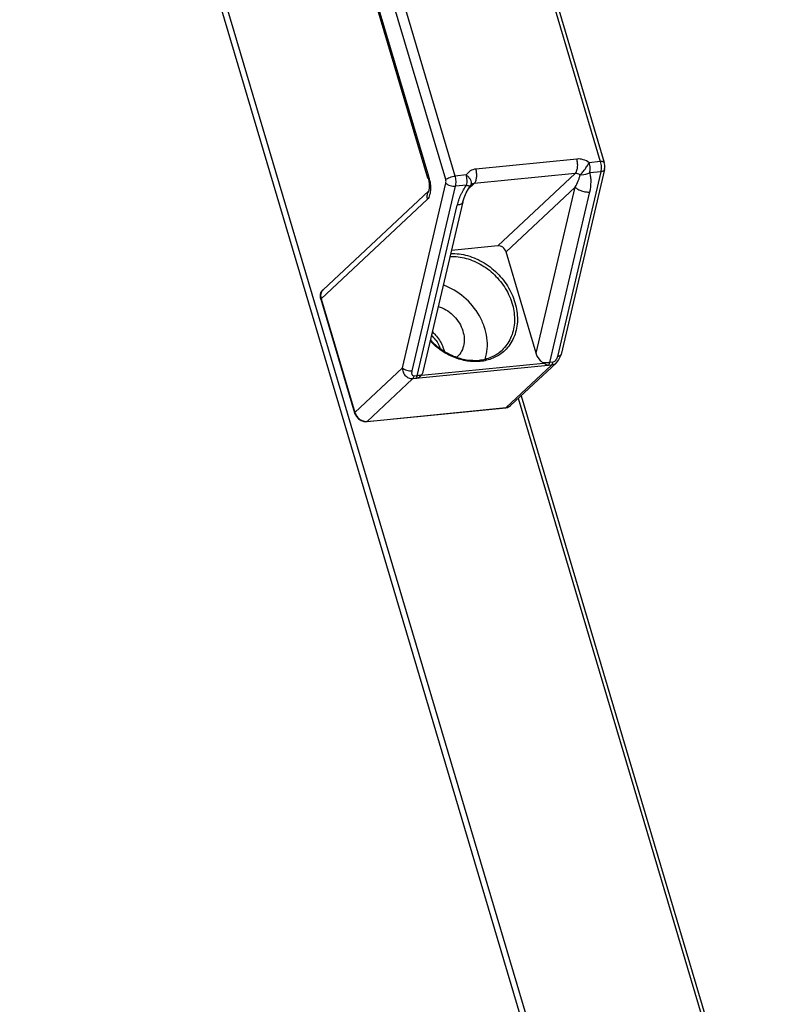
# Model space of a CAD drawing. Units: millimetres. Extents: x -3127949 to 14359414, y -700139 to 473537.
# Drawn here: x 10112 to 10216, y 3635 to 3769 of the extents above; entities that cross this region are included whole.
import ezdxf

# ---------------------------------------------------------------- set-up
doc = ezdxf.new("R2010")
doc.units = ezdxf.units.MM
doc.header["$LTSCALE"] = 65.395
doc.layers.add('HANDLE-120X4DXF_CONTINUOUS_LINE', color=7, linetype='CONTINUOUS')
doc.layers.add('KOD1917-0210DXF_CONTINUOUS_LINE', color=7, linetype='CONTINUOUS')

msp = doc.modelspace()

# ---------------------------------------------------------------- linework, layer by layer
at = {"layer": 'HANDLE-120X4DXF_CONTINUOUS_LINE', "color": 0, "linetype": 'Continuous'}
for p, q in [((10164.174, 3842.556), (10191.657, 3750.115)), ((10164.702, 3842.438), (10192.185, 3749.997)), ((10171.854, 3748.146), (10144.371, 3840.587)), ((10170.563, 3747.658), (10143.079, 3840.099)), ((10168.144, 3747.866), (10141.86, 3836.271)), ((10168.241, 3748.065), (10141.958, 3836.471)), ((10188.45, 3750.466), (10174.674, 3749.096)), ((10192.219, 3749.022), (10186.3, 3723.831)), ((10191.657, 3750.115), (10190.15, 3749.965)), ((10173.361, 3748.296), (10171.854, 3748.146)), ((10188.211, 3748.495), (10174.435, 3747.125)), ((10188.211, 3748.495), (10177.666, 3738.633)), ((10191.713, 3748.73), (10185.795, 3723.539)), ((10191.713, 3748.73), (10190.206, 3748.581)), ((10164.663, 3722.005), (10170.581, 3747.196)), ((10165.992, 3721.57), (10171.91, 3746.762)), ((10173.418, 3746.912), (10171.91, 3746.762)), ((10173.623, 3746.366), (10174.435, 3747.125)), ((10173.997, 3746.912), (10173.9, 3746.771)), ((10173.9, 3746.771), (10173.9, 3746.771)), ((10173.996, 3746.91), (10173.996, 3746.91)), ((10174.023, 3746.944), (10173.997, 3746.912)), ((10188.233, 3746.631), (10178.798, 3737.807)), ((10182.91, 3723.976), (10188.233, 3746.631)), ((10168.058, 3744.982), (10153.553, 3731.417)), ((10168.239, 3746.126), (10153.82, 3732.641)), ((10184.758, 3722.707), (10190.226, 3745.979)), ((10166.677, 3720.91), (10172.145, 3744.181)), ((10172.903, 3744.619), (10167.462, 3721.457)), ((10177.666, 3738.633), (10171.35, 3738.005)), ((10182.91, 3723.976), (10178.798, 3737.807)), ((10153.524, 3731.357), (10158.13, 3715.863)), ((10153.553, 3731.417), (10158.159, 3715.923)), ((10184.563, 3722.317), (10166.482, 3720.52)), ((10167.243, 3720.988), (10183.905, 3722.645)), ((10184.992, 3722.359), (10178.799, 3716.567)), ((10185.656, 3722.674), (10179.418, 3716.839)), ((10184.992, 3722.359), (10184.563, 3722.317)), ((10185.189, 3722.75), (10184.758, 3722.707)), ((10185.657, 3722.674), (10185.656, 3722.674)), ((10158.159, 3715.923), (10164.663, 3722.005)), ((10166.677, 3720.91), (10166.247, 3720.867)), ((10159.857, 3714.684), (10166.05, 3720.476)), ((10166.482, 3720.52), (10166.05, 3720.476)), ((10159.806, 3714.659), (10178.748, 3716.542)), ((10159.857, 3714.684), (10178.799, 3716.567)), ((10178.799, 3716.567), (10178.748, 3716.542)), ((10159.857, 3714.684), (10159.806, 3714.659))]:
    msp.add_line(p, q, dxfattribs=at)
for points in [[(10168.144, 3747.866), (10168.161, 3747.806), (10168.247, 3747.452), (10168.299, 3747.1), (10168.318, 3746.767), (10168.306, 3746.477), (10168.274, 3746.254)], [(10168.274, 3746.254), (10168.238, 3746.119), (10168.229, 3746.096)], [(10172.903, 3744.619), (10173.07, 3745.195), (10173.336, 3745.844), (10173.649, 3746.412), (10173.9, 3746.771)], [(10185.657, 3722.674), (10185.957, 3723.032), (10186.192, 3723.485), (10186.301, 3723.832)]]:
    msp.add_lwpolyline(points, dxfattribs=at)
for centre, radius, start, end in [((10160.573, 3745.782), 8.001, 15.38315, 16.58315), ((10162.275, 3746.247), 6.237, 12.57658, 15.40934), ((10168.994, 3745.49), 0.98, 133.09192, 141.5477), ((10154.58, 3731.873), 1.085, 159.3076, 160.47505), ((10154.491, 3731.924), 0.982, 133.09807, 142.41031), ((10170.256, 3725.543), 2.778, 310.74473, 313.09204), ((10184.492, 3723.653), 1.167, 237.98387, 239.79992), ((10166.732, 3721.406), 0.66, 320.72789, 323.38169), ((10159.681, 3716.375), 1.588, 196.56033, 198.04528), ((10159.738, 3715.881), 1.203, 273.38088, 275.67112)]:
    msp.add_arc(centre, radius, start, end, dxfattribs=at)
for points, knots in [([(10188.211, 3748.495), (10188.308, 3748.586), (10188.463, 3748.858), (10188.57, 3749.342), (10188.575, 3749.9), (10188.505, 3750.281), (10188.45, 3750.466)], [0, 0, 0, 0, 0.1936796, 0.439865, 0.7187953, 1, 1, 1, 1]), ([(10190.15, 3749.965), (10189.897, 3750.146), (10189.352, 3750.423), (10188.738, 3750.494), (10188.45, 3750.466)], [0, 0, 0, 0, 0.5178627, 1, 1, 1, 1]), ([(10174.674, 3749.096), (10174.408, 3749.07), (10173.884, 3748.908), (10173.496, 3748.517), (10173.361, 3748.296)], [0, 0, 0, 0, 0.5079255, 1, 1, 1, 1]), ([(10174.435, 3747.125), (10174.532, 3747.216), (10174.687, 3747.488), (10174.794, 3747.973), (10174.799, 3748.53), (10174.729, 3748.911), (10174.674, 3749.096)], [0, 0, 0, 0, 0.1936796, 0.439865, 0.7187953, 1, 1, 1, 1]), ([(10188.891, 3748.294), (10188.995, 3748.392), (10189.215, 3748.634), (10189.539, 3749.041), (10189.861, 3749.494), (10190.061, 3749.81), (10190.15, 3749.965)], [0, 0, 0, 0, 0.2044966, 0.4655545, 0.7445614, 1, 1, 1, 1]), ([(10190.206, 3748.581), (10190.258, 3748.802), (10190.291, 3749.273), (10190.218, 3749.737), (10190.15, 3749.965)], [0, 0, 0, 0, 0.4894254, 1, 1, 1, 1]), ([(10192.185, 3749.997), (10192.167, 3750.06), (10192.027, 3750.114), (10191.849, 3750.127), (10191.724, 3750.121), (10191.657, 3750.115)], [0, 0, 0, 0, 0.3495496, 0.6395316, 1, 1, 1, 1]), ([(10191.657, 3750.115), (10191.725, 3749.887), (10191.798, 3749.423), (10191.765, 3748.952), (10191.713, 3748.73)], [0, 0, 0, 0, 0.5105845, 1, 1, 1, 1]), ([(10192.219, 3749.022), (10192.21, 3748.983), (10192.167, 3748.904), (10192.053, 3748.818), (10191.897, 3748.757), (10191.778, 3748.737), (10191.713, 3748.73)], [0, 0, 0, 0, 0.1933392, 0.4166509, 0.6854212, 1, 1, 1, 1]), ([(10192.219, 3749.022), (10192.238, 3749.101), (10192.289, 3749.425), (10192.255, 3749.761), (10192.185, 3749.997)], [0, 0, 0, 0, 0.2481855, 1, 1, 1, 1]), ([(10168.144, 3747.866), (10168.139, 3747.88), (10168.138, 3747.923), (10168.173, 3747.995), (10168.215, 3748.041), (10168.241, 3748.065)], [0, 0, 0, 0, 0.1896881, 0.5359568, 1, 1, 1, 1]), ([(10168.362, 3747.605), (10168.383, 3747.509), (10168.459, 3747.119), (10168.491, 3746.719), (10168.484, 3746.421)], [0, 0, 0, 0, 0.2487825, 1, 1, 1, 1]), ([(10170.563, 3747.658), (10170.631, 3747.722), (10170.813, 3747.838), (10171.126, 3747.978), (10171.483, 3748.088), (10171.732, 3748.134), (10171.854, 3748.146)], [0, 0, 0, 0, 0.2009293, 0.457676, 0.7367551, 1, 1, 1, 1]), ([(10170.581, 3747.196), (10170.599, 3747.27), (10170.61, 3747.427), (10170.585, 3747.582), (10170.563, 3747.658)], [0, 0, 0, 0, 0.489416, 1, 1, 1, 1]), ([(10171.91, 3746.762), (10171.962, 3746.983), (10171.995, 3747.454), (10171.922, 3747.918), (10171.854, 3748.146)], [0, 0, 0, 0, 0.4894155, 1, 1, 1, 1]), ([(10173.418, 3746.912), (10173.47, 3747.133), (10173.503, 3747.604), (10173.429, 3748.068), (10173.361, 3748.296)], [0, 0, 0, 0, 0.4894318, 1, 1, 1, 1]), ([(10174.051, 3747.035), (10174.078, 3747.129), (10174.078, 3747.354), (10173.944, 3747.685), (10173.7, 3748.013), (10173.483, 3748.205), (10173.361, 3748.296)], [0, 0, 0, 0, 0.1948984, 0.4274716, 0.6995962, 1, 1, 1, 1]), ([(10188.891, 3748.294), (10188.79, 3748.367), (10188.572, 3748.478), (10188.326, 3748.506), (10188.211, 3748.495)], [0, 0, 0, 0, 0.5178655, 1, 1, 1, 1]), ([(10188.233, 3746.631), (10188.382, 3746.905), (10188.584, 3747.319), (10188.792, 3747.88), (10188.867, 3748.158), (10188.891, 3748.294)], [0, 0, 0, 0, 0.5218707, 0.7677086, 1, 1, 1, 1]), ([(10190.206, 3748.58), (10190.106, 3748.521), (10189.698, 3748.323), (10189.224, 3748.246), (10188.891, 3748.294)], [0, 0, 0, 0, 0.2580613, 1, 1, 1, 1]), ([(10190.226, 3745.979), (10190.33, 3746.424), (10190.425, 3747.097), (10190.375, 3747.975), (10190.278, 3748.388), (10190.206, 3748.581)], [0, 0, 0, 0, 0.5206667, 0.7659975, 1, 1, 1, 1]), ([(10168.484, 3746.421), (10168.478, 3746.135), (10168.431, 3745.724), (10168.258, 3745.243), (10168.132, 3745.051), (10168.058, 3744.982)], [0, 0, 0, 0, 0.5602568, 0.8003107, 1, 1, 1, 1]), ([(10170.581, 3747.196), (10170.651, 3747.119), (10170.837, 3746.982), (10171.167, 3746.84), (10171.535, 3746.758), (10171.789, 3746.75), (10171.91, 3746.762)], [0, 0, 0, 0, 0.2166675, 0.4743354, 0.7458144, 1, 1, 1, 1]), ([(10172.145, 3744.181), (10172.209, 3744.414), (10172.331, 3744.889), (10172.564, 3745.463), (10172.783, 3745.919), (10173.036, 3746.374), (10173.253, 3746.705), (10173.418, 3746.912)], [0, 0, 0, 0, 0.2384271, 0.4847459, 0.6107547, 0.7386812, 1, 1, 1, 1]), ([(10173.9, 3746.771), (10173.887, 3746.755), (10173.847, 3746.746), (10173.794, 3746.752), (10173.71, 3746.773), (10173.582, 3746.825), (10173.476, 3746.879), (10173.418, 3746.912)], [0, 0, 0, 0, 0.115185, 0.2029243, 0.3147653, 0.6120541, 1, 1, 1, 1]), ([(10174.435, 3747.125), (10174.358, 3747.118), (10174.208, 3747.08), (10174.077, 3746.995), (10174.023, 3746.944)], [0, 0, 0, 0, 0.5091034, 1, 1, 1, 1]), ([(10188.233, 3746.631), (10188.337, 3746.515), (10188.617, 3746.309), (10189.111, 3746.097), (10189.663, 3745.973), (10190.044, 3745.961), (10190.226, 3745.979)], [0, 0, 0, 0, 0.2166675, 0.4743354, 0.7458144, 1, 1, 1, 1]), ([(10168.227, 3746.1), (10168.112, 3745.955), (10167.958, 3745.576), (10168, 3745.176), (10168.058, 3744.982)], [0, 0, 0, 0, 0.4774006, 1, 1, 1, 1]), ([(10172.903, 3744.618), (10172.89, 3744.56), (10172.826, 3744.442), (10172.654, 3744.312), (10172.42, 3744.221), (10172.241, 3744.191), (10172.145, 3744.181)], [0, 0, 0, 0, 0.1933392, 0.4166509, 0.6854212, 1, 1, 1, 1]), ([(10178.798, 3737.807), (10178.726, 3738.051), (10178.418, 3738.482), (10177.904, 3738.657), (10177.666, 3738.633)], [0, 0, 0, 0, 0.5146839, 1, 1, 1, 1]), ([(10171.14, 3737.166), (10171.878, 3737.205), (10173.422, 3737.019), (10175.59, 3736.069), (10177.495, 3734.541), (10178.958, 3732.58), (10179.841, 3730.369), (10180.052, 3728.112), (10179.621, 3726.342), (10178.933, 3725.154), (10178.488, 3724.647), (10178.246, 3724.42)], [0, 0, 0, 0, 0.1220911, 0.2517753, 0.3861647, 0.5208487, 0.6513314, 0.7744331, 0.8895759, 0.9451452, 1, 1, 1, 1]), ([(10171.232, 3737.562), (10172.007, 3737.6), (10173.627, 3737.394), (10175.895, 3736.378), (10177.877, 3734.755), (10179.385, 3732.683), (10180.274, 3730.357), (10180.418, 3728.351), (10180.139, 3726.861), (10179.75, 3725.843), (10179.186, 3724.938), (10178.703, 3724.425), (10178.441, 3724.196)], [0, 0, 0, 0, 0.1223539, 0.2523368, 0.3869384, 0.5216326, 0.6518688, 0.7745249, 0.8329831, 0.889695, 0.9451486, 1, 1, 1, 1]), ([(10175.946, 3723.186), (10176.094, 3723.64), (10176.281, 3724.611), (10176.229, 3726.121), (10175.858, 3727.65), (10174.957, 3729.631), (10173.183, 3731.773), (10171.257, 3732.915), (10170.238, 3733.276)], [0, 0, 0, 0, 0.1130992, 0.2314856, 0.3551266, 0.4830887, 0.7441935, 1, 1, 1, 1]), ([(10153.524, 3731.357), (10153.457, 3731.581), (10153.433, 3731.949), (10153.597, 3732.383), (10153.738, 3732.564), (10153.82, 3732.641)], [0, 0, 0, 0, 0.5103934, 0.7569909, 1, 1, 1, 1]), ([(10153.558, 3732.236), (10153.513, 3732.11), (10153.468, 3731.831), (10153.512, 3731.553), (10153.553, 3731.417)], [0, 0, 0, 0, 0.4836326, 1, 1, 1, 1]), ([(10153.713, 3732.523), (10153.666, 3732.462), (10153.613, 3732.374), (10153.574, 3732.281), (10153.565, 3732.256)], [0, 0, 0, 0, 0.7465951, 1, 1, 1, 1]), ([(10153.553, 3731.417), (10153.548, 3731.411), (10153.532, 3731.396), (10153.519, 3731.371), (10153.524, 3731.357)], [0, 0, 0, 0, 0.3299353, 1, 1, 1, 1]), ([(10169.547, 3730.348), (10170.271, 3730.139), (10171.301, 3729.525), (10172.297, 3728.359), (10172.834, 3727.343), (10173.106, 3726.27), (10173.09, 3725.215), (10172.781, 3724.257), (10172.384, 3723.731), (10172.154, 3723.515)], [0, 0, 0, 0, 0.2616832, 0.396648, 0.5291982, 0.6564055, 0.77667, 0.8903561, 1, 1, 1, 1]), ([(10168.746, 3726.882), (10168.895, 3726.752), (10169.456, 3726.206), (10169.894, 3725.531), (10170.119, 3724.991)], [0, 0, 0, 0, 0.2527282, 1, 1, 1, 1]), ([(10175.262, 3722.864), (10174.671, 3722.806), (10173.437, 3722.854), (10171.625, 3723.376), (10169.907, 3724.312), (10168.895, 3725.172), (10168.433, 3725.651)], [0, 0, 0, 0, 0.2341524, 0.4806765, 0.737408, 1, 1, 1, 1]), ([(10168.464, 3725.797), (10168.912, 3725.324), (10169.896, 3724.476), (10171.569, 3723.551), (10173.331, 3723.034), (10174.531, 3722.985), (10175.104, 3723.042)], [0, 0, 0, 0, 0.2635073, 0.5208704, 0.7672271, 1, 1, 1, 1]), ([(10170.119, 3724.991), (10170.142, 3724.935), (10170.23, 3724.712), (10170.301, 3724.482), (10170.343, 3724.308)], [0, 0, 0, 0, 0.252759, 1, 1, 1, 1]), ([(10175.104, 3723.042), (10175.692, 3723.101), (10176.839, 3723.385), (10177.831, 3724.032), (10178.246, 3724.42)], [0, 0, 0, 0, 0.5103009, 1, 1, 1, 1]), ([(10178.441, 3724.196), (10178.01, 3723.821), (10177.001, 3723.2), (10175.851, 3722.923), (10175.262, 3722.864)], [0, 0, 0, 0, 0.4909522, 1, 1, 1, 1]), ([(10183.874, 3722.664), (10183.756, 3722.738), (10183.324, 3723.082), (10183.027, 3723.583), (10182.91, 3723.976)], [0, 0, 0, 0, 0.2534368, 1, 1, 1, 1]), ([(10185.795, 3723.539), (10185.756, 3723.375), (10185.653, 3723.129), (10185.438, 3722.859), (10185.275, 3722.759), (10185.189, 3722.75)], [0, 0, 0, 0, 0.4874176, 0.7493163, 1, 1, 1, 1]), ([(10186.3, 3723.831), (10186.291, 3723.792), (10186.249, 3723.713), (10186.134, 3723.626), (10185.978, 3723.566), (10185.859, 3723.546), (10185.795, 3723.539)], [0, 0, 0, 0, 0.1932198, 0.4165737, 0.6857313, 1, 1, 1, 1]), ([(10184.758, 3722.707), (10184.689, 3722.7), (10184.395, 3722.676), (10184.1, 3722.666), (10183.874, 3722.664)], [0, 0, 0, 0, 0.2342803, 1, 1, 1, 1]), ([(10184.564, 3722.319), (10184.536, 3722.317), (10184.483, 3722.32), (10184.381, 3722.356), (10184.249, 3722.42), (10184.088, 3722.531), (10183.97, 3722.607), (10183.905, 3722.645)], [0, 0, 0, 0, 0.1124198, 0.2118382, 0.4351018, 0.6988275, 1, 1, 1, 1]), ([(10184.561, 3722.316), (10184.61, 3722.361), (10184.693, 3722.487), (10184.74, 3722.628), (10184.758, 3722.707)], [0, 0, 0, 0, 0.4495023, 1, 1, 1, 1]), ([(10184.992, 3722.359), (10185.04, 3722.404), (10185.124, 3722.53), (10185.17, 3722.671), (10185.189, 3722.75)], [0, 0, 0, 0, 0.4495026, 1, 1, 1, 1]), ([(10185.656, 3722.674), (10185.564, 3722.587), (10185.358, 3722.441), (10185.113, 3722.371), (10184.992, 3722.359)], [0, 0, 0, 0, 0.5094222, 1, 1, 1, 1]), ([(10166.05, 3720.476), (10165.873, 3720.458), (10165.497, 3720.524), (10165.047, 3720.884), (10164.755, 3721.403), (10164.674, 3721.802), (10164.663, 3722.005)], [0, 0, 0, 0, 0.2328042, 0.4754112, 0.7324674, 1, 1, 1, 1]), ([(10164.663, 3722.005), (10164.732, 3721.928), (10164.919, 3721.791), (10165.248, 3721.649), (10165.616, 3721.566), (10165.87, 3721.558), (10165.992, 3721.57)], [0, 0, 0, 0, 0.2166412, 0.4743312, 0.7458449, 1, 1, 1, 1]), ([(10166.247, 3720.867), (10166.21, 3720.863), (10166.138, 3720.872), (10166.054, 3720.937), (10166.002, 3721.024), (10165.96, 3721.159), (10165.951, 3721.345), (10165.974, 3721.495), (10165.992, 3721.57)], [0, 0, 0, 0, 0.1269943, 0.2421207, 0.357146, 0.4763967, 0.7290901, 1, 1, 1, 1]), ([(10166.05, 3720.476), (10166.098, 3720.521), (10166.182, 3720.647), (10166.228, 3720.788), (10166.247, 3720.867)], [0, 0, 0, 0, 0.4495026, 1, 1, 1, 1]), ([(10166.48, 3720.518), (10166.529, 3720.564), (10166.612, 3720.69), (10166.659, 3720.831), (10166.677, 3720.91)], [0, 0, 0, 0, 0.4495026, 1, 1, 1, 1]), ([(10167.243, 3720.988), (10167.15, 3720.875), (10166.982, 3720.719), (10166.711, 3720.582), (10166.561, 3720.532), (10166.483, 3720.521)], [0, 0, 0, 0, 0.4823451, 0.7409865, 1, 1, 1, 1]), ([(10167.262, 3721.012), (10167.185, 3720.986), (10166.99, 3720.946), (10166.794, 3720.921), (10166.677, 3720.91)], [0, 0, 0, 0, 0.4072209, 1, 1, 1, 1]), ([(10167.462, 3721.457), (10167.452, 3721.416), (10167.408, 3721.259), (10167.334, 3721.11), (10167.262, 3721.012)], [0, 0, 0, 0, 0.2560046, 1, 1, 1, 1]), ([(10179.418, 3716.839), (10179.328, 3716.755), (10179.116, 3716.616), (10178.872, 3716.555), (10178.748, 3716.542)], [0, 0, 0, 0, 0.4955668, 1, 1, 1, 1]), ([(10178.799, 3716.567), (10178.915, 3716.579), (10179.14, 3716.635), (10179.336, 3716.762), (10179.418, 3716.839)], [0, 0, 0, 0, 0.5090085, 1, 1, 1, 1]), ([(10158.159, 3715.923), (10158.154, 3715.918), (10158.139, 3715.902), (10158.126, 3715.878), (10158.13, 3715.863)], [0, 0, 0, 0, 0.3299353, 1, 1, 1, 1]), ([(10158.13, 3715.863), (10158.183, 3715.684), (10158.355, 3715.341), (10158.758, 3714.937), (10159.258, 3714.683), (10159.629, 3714.642), (10159.806, 3714.659)], [0, 0, 0, 0, 0.2527058, 0.50904, 0.7600076, 1, 1, 1, 1]), ([(10158.172, 3715.884), (10158.228, 3715.709), (10158.404, 3715.374), (10158.799, 3714.978), (10159.283, 3714.723), (10159.64, 3714.67), (10159.809, 3714.68)], [0, 0, 0, 0, 0.2542098, 0.5131622, 0.764739, 1, 1, 1, 1])]:
    msp.add_open_spline(points, degree=3, knots=knots, dxfattribs=at)
msp.add_open_spline([(10173.997, 3746.912), (10174.02, 3746.95), (10174.039, 3746.992), (10174.051, 3747.035)], degree=3, dxfattribs=at)
at = {"layer": 'KOD1917-0210DXF_CONTINUOUS_LINE', "color": 0, "linetype": 'Continuous'}
for p, q in [((9955.979, 4392.428), (10184.13, 3625.033)), ((9955.334, 4391.824), (10183.329, 3624.953)), ((10180.853, 3718.182), (10215.808, 3600.61)), ((10211.442, 3613.673), (10180.476, 3717.828))]:
    msp.add_line(p, q, dxfattribs=at)
msp.add_arc((10165.461, 3723.074), 4.624, 35.62959, 46.30752, dxfattribs=at)
msp.add_open_spline([(10169.219, 3725.768), (10169.451, 3725.444), (10169.642, 3725.087), (10169.778, 3724.713)], degree=3, dxfattribs=at)

doc.saveas('drawing.dxf')
